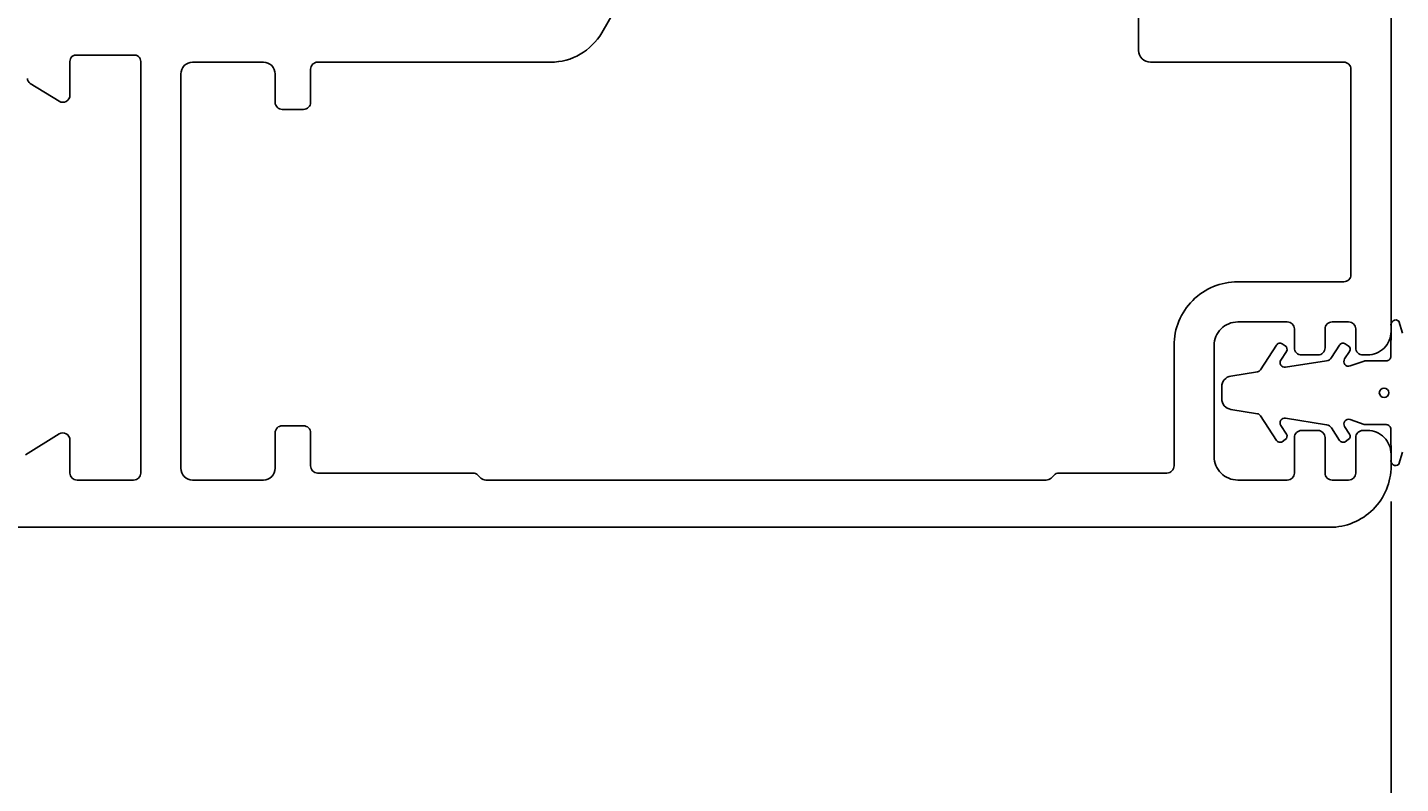
# Model space of a CAD drawing. Extents: x -118 to 80, y -7 to 208.
# Drawn here: x -82 to -24, y 99 to 131 of the extents above; entities that cross this region are included whole.
import ezdxf

# ---------------------------------------------------------------- set-up
doc = ezdxf.new("R2010")
doc.units = 0
doc.header["$LTSCALE"] = 4
doc.layers.get('0').update_dxf_attribs({"linetype": 'CONTINUOUS'})
doc.layers.get('DEFPOINTS').update_dxf_attribs({"linetype": 'CONTINUOUS'})
for name, color, linetype in [('SAPA_FOGBAND', 2, 'CONTINUOUS'), ('SAPA_MATT', 1, 'CONTINUOUS'), ('SAPA_PROFIL', 7, 'CONTINUOUS')]:
    doc.layers.add(name, color=color, linetype=linetype)
doc.styles.add('ISO', font='txt')
doc.dimstyles.get("Standard").update_dxf_attribs({"dimtxt": 0.18, "dimasz": 0.18, "dimexe": 0.18, "dimexo": 0.0625, "dimgap": 0.09, "dimtad": 0, "dimtih": 1, "dimtoh": 1, "dimzin": 0, "dimcen": 0.09, "dimazin": 3, "dimtfac": 1, "dimtofl": 0, "dimtmove": 0, "dimatfit": 3})

# ---------------------------------------------------------------- blocks, each defined once
blk = doc.blocks.new('*U91')
at = {"layer": 'SAPA_MATT', "color": 2, "style": 'ISO'}
blk.add_text('2.5', height=3, dxfattribs=at).set_placement((-36.304, 91))
blk = doc.blocks.new('*D84')
at = {"layer": 'DEFPOINTS', "color": 0}
for p in [(-24.504, 112.6), (-22.004, 105.7), (-24.504, 90)]:
    blk.add_point(p, dxfattribs=at)
at = {"layer": 'SAPA_MATT'}
for p, q in [((-24.504, 111.1), (-24.504, 88.5)), ((-22.004, 104.2), (-22.004, 88.5)), ((-27.504, 90), (-37.004, 90)), ((-22.004, 90), (-24.504, 90)), ((-19.004, 90), (-16.004, 90))]:
    blk.add_line(p, q, dxfattribs=at)
for points in [[(-27.504, 90.5), (-27.504, 89.5), (-24.504, 90)], [(-19.004, 90.5), (-19.004, 89.5), (-22.004, 90)]]:
    blk.add_solid(points, dxfattribs=at)
blk.add_blockref('*U91', (0, 0))

msp = doc.modelspace()

# ---------------------------------------------------------------- linework, layer by layer
at = {"layer": 'SAPA_FOGBAND'}
msp.add_lwpolyline([(-24.022, 118.222), (-24.174, 118.731, 0.767529), (-24.499, 118.522), (-24.522, 117.32, -0.077584), (-24.513, 117.259), (-24.513, 117.25, -0.414214), (-24.713, 117.05), (-25.58, 117.05, 0.082964), (-25.645, 117.039), (-26.241, 116.834, -0.711986), (-26.474, 117.132), (-26.268, 117.451, 0.414059), (-26.318, 117.686), (-26.453, 117.773, 0.414368), (-26.688, 117.722), (-27.033, 117.187, -0.213184), (-27.238, 117.054), (-28.978, 116.777, -0.648554), (-29.177, 117.083), (-28.94, 117.451, 0.414059), (-28.991, 117.686), (-29.125, 117.773, 0.414368), (-29.36, 117.722), (-30.035, 116.677, -0.213184), (-30.171, 116.587), (-31.293, 116.409, 0.368763), (-31.685, 115.95), (-31.685, 115.45, 0.368763), (-31.293, 114.991), (-30.171, 114.813, -0.213184), (-30.035, 114.723), (-29.36, 113.678, 0.414368), (-29.125, 113.627), (-28.991, 113.714, 0.414059), (-28.94, 113.949), (-29.177, 114.317, -0.648554), (-28.978, 114.623), (-27.238, 114.346, -0.213184), (-27.033, 114.213), (-26.688, 113.678, 0.414368), (-26.453, 113.627), (-26.318, 113.714, 0.414059), (-26.268, 113.949), (-26.474, 114.268, -0.711986), (-26.241, 114.566), (-25.645, 114.361, 0.082964), (-25.58, 114.35), (-24.713, 114.35, -0.414214), (-24.513, 114.15), (-24.513, 114.141, -0.077584), (-24.522, 114.08), (-24.499, 112.878, 0.767529), (-24.174, 112.669), (-24.022, 113.178, -0.515929)], format="xyb", dxfattribs=at)
msp.add_circle((-24.804, 115.7), 0.2, dxfattribs=at)
at = {"layer": 'SAPA_PROFIL', "linetype": 'CONTINUOUS'}
for points in [[(-104.004, 110), (-27.104, 110, 0.414214), (-24.504, 112.6), (-24.504, 113.1, 0.414214), (-25.504, 114.1), (-25.704, 114.1, 0.414214), (-26.004, 113.8), (-26.004, 112.3, -0.414214), (-26.304, 112), (-27.004, 112, -0.414214), (-27.304, 112.3), (-27.304, 113.8, 0.414214), (-27.604, 114.1), (-28.304, 114.1, 0.414214), (-28.604, 113.8), (-28.604, 112.3, -0.414214), (-28.904, 112), (-31.004, 112, -0.414214), (-32.004, 113), (-32.004, 117.7, -0.414214), (-31.004, 118.7), (-28.904, 118.7, -0.414214), (-28.604, 118.4), (-28.604, 117.6, 0.414214), (-28.304, 117.3), (-27.604, 117.3, 0.414214), (-27.304, 117.6), (-27.304, 118.4, -0.414214), (-27.004, 118.7), (-26.304, 118.7, -0.414214), (-26.004, 118.4), (-26.004, 117.6, 0.414214), (-25.704, 117.3), (-25.504, 117.3, 0.414214), (-24.504, 118.3), (-24.504, 133.7, 0.414214)], [(-35.204, 131.7), (-35.204, 130.2, 0.414214), (-34.704, 129.7), (-26.504, 129.7, -0.414214), (-26.204, 129.4), (-26.204, 120.7, -0.414214), (-26.504, 120.4), (-31.004, 120.4, 0.414214), (-33.704, 117.7), (-33.704, 112.6, -0.414214), (-34.004, 112.3), (-38.58, 112.3, 0.198912), (-38.792, 112.212), (-38.916, 112.088, -0.198912), (-39.128, 112), (-62.88, 112, -0.198912), (-63.092, 112.088), (-63.216, 112.212, 0.198912), (-63.428, 112.3), (-70.004, 112.3, -0.414214), (-70.304, 112.6), (-70.304, 114, 0.414214), (-70.604, 114.3), (-71.504, 114.3, 0.414214), (-71.804, 114), (-71.804, 112.5, -0.414214), (-72.304, 112), (-75.304, 112, -0.414214), (-75.804, 112.5), (-75.804, 129.2, -0.414214), (-75.304, 129.7), (-72.304, 129.7, -0.414214), (-71.804, 129.2), (-71.804, 128, 0.414214), (-71.504, 127.7), (-70.604, 127.7, 0.414214), (-70.304, 128), (-70.304, 129.4, -0.414214), (-70.004, 129.7), (-60.126, 129.7, 0.267949), (-57.961, 130.95), (-56.345, 133.75, -0.267949)], [(-82.304, 129.015, 0.259681), (-82.186, 128.803), (-80.962, 128.045, 0.587703), (-80.504, 128.3), (-80.504, 129.734, -0.468375), (-80.204, 130), (-77.804, 130, -0.468375), (-77.504, 129.734), (-77.504, 112.3, -0.414214), (-77.804, 112), (-80.204, 112, -0.414214), (-80.504, 112.3), (-80.504, 113.7, 0.587703), (-80.962, 113.955), (-82.386, 113.073, 0.259681)]]:
    msp.add_lwpolyline(points, format="xyb", dxfattribs=at)

# ---------------------------------------------------------------- dimensions: what is measured, and where the dimension line sits
at = {"layer": 'SAPA_MATT'}
dim = msp.add_linear_dim(base=(-24.504, 90), p1=(-22.004, 105.7), p2=(-24.504, 112.6), angle=180, dimstyle='Standard', override={"dimscale": 1}, dxfattribs=at)
dim.commit()
dim.dimension.update_dxf_attribs({"geometry": '*D84', "text_midpoint": (-33.754, 92.5)})

doc.saveas('drawing.dxf')
